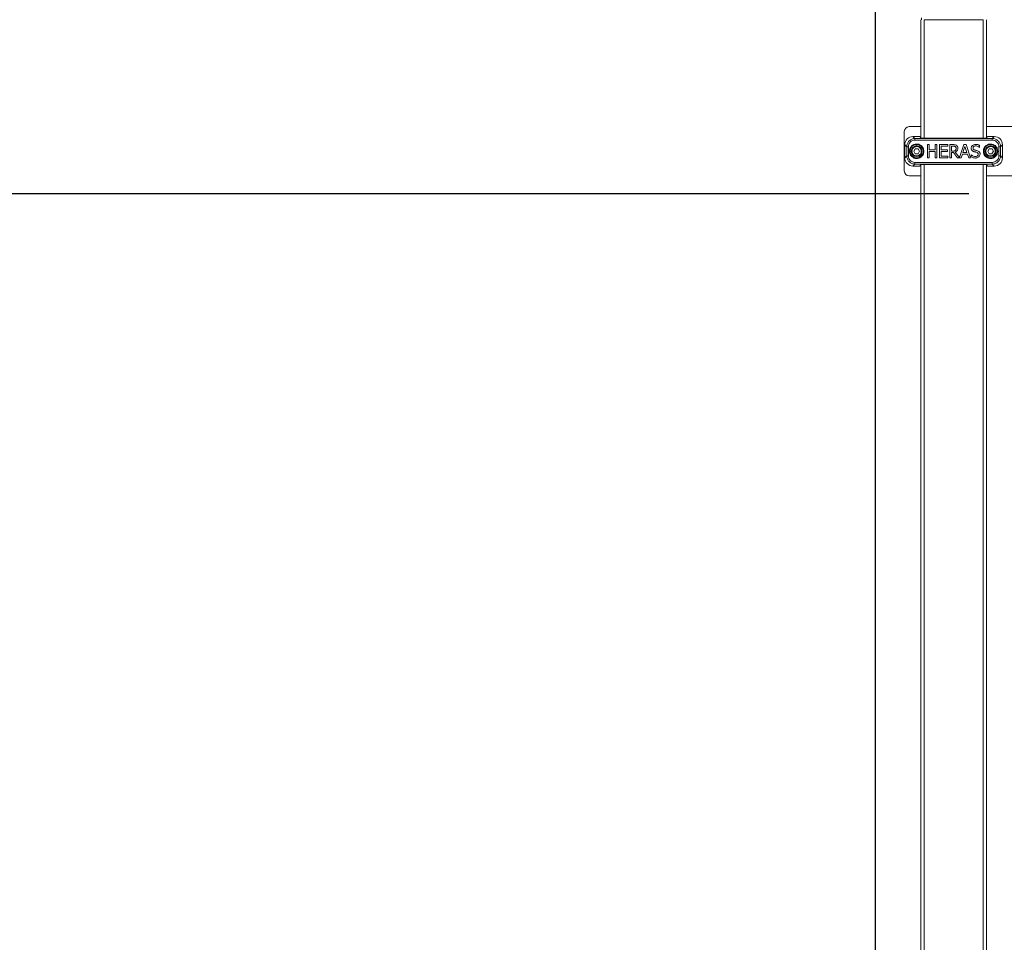
# Model space of a CAD drawing. Units: inches. Extents: x 0.3 to 16.8, y 0.2 to 10.8.
# Drawn here: x 3.9 to 4.8, y 5.3 to 6.2 of the extents above; entities that cross this region are included whole.
import ezdxf

# ---------------------------------------------------------------- set-up
doc = ezdxf.new("R2010")
doc.units = ezdxf.units.IN
doc.header["$MEASUREMENT"] = 0
doc.header["$PDSIZE"] = -1
doc.linetypes.add('SLD-Solid', pattern=[0])
doc.layers.add('LAYER_1', color=7, linetype='SLD-Solid', lineweight=35)
doc.styles.add('SLDTEXTSTYLE0', font='ARIAL.TTF', dxfattribs={"width": 0.948})
doc.styles.add('SLDTEXTSTYLE1', font='ARIALBD.TTF', dxfattribs={"width": 0.948})
doc.dimstyles.new('SLDDIMSTYLE1', dxfattribs={"dimtxt": 0.121338, "dimasz": 0.188, "dimexe": 0, "dimexo": 0.0625, "dimgap": 0.030334, "dimtad": 0, "dimtih": 1, "dimtoh": 1, "dimdec": 1, "dimlfac": 50, "dimrnd": 1e-09, "dimzin": 12, "dimdsep": 46, "dimtxsty": 'SLDTEXTSTYLE1', "dimsah": 1, "dimcen": 0.09, "dimadec": 0, "dimazin": 3, "dimtfac": 1, "dimtdec": 1, "dimtofl": 0, "dimtmove": 0, "dimatfit": 3, "dimfxl": 1, "dimfrac": 2, "dimtolj": 1, "dimtzin": 12, "dimarcsym": 0})
doc.dimstyles.new('SLDDIMSTYLE3', dxfattribs={"dimtxt": 0.121338, "dimasz": 0.188, "dimexe": 0, "dimexo": 0.0625, "dimgap": 0.030334, "dimtad": 0, "dimtih": 1, "dimtoh": 1, "dimdec": 1, "dimlfac": 50, "dimrnd": 1e-09, "dimzin": 12, "dimdsep": 46, "dimtxsty": 'SLDTEXTSTYLE1', "dimsah": 1, "dimcen": 0.09, "dimadec": 0, "dimazin": 3, "dimtfac": 1, "dimtdec": 3, "dimtmove": 0, "dimatfit": 0, "dimfxl": 1, "dimfrac": 2, "dimtolj": 1, "dimtzin": 12, "dimarcsym": 0})
doc.dimstyles.new('SLDDIMSTYLE4', dxfattribs={"dimtxt": 0.101115, "dimasz": 0.188, "dimexe": 0, "dimexo": 0.0625, "dimgap": 0.025279, "dimtad": 0, "dimtih": 1, "dimtoh": 1, "dimdec": 1, "dimlfac": 50, "dimrnd": 1e-09, "dimzin": 4, "dimdsep": 46, "dimtxsty": 'SLDTEXTSTYLE0', "dimsah": 1, "dimcen": 0.09, "dimadec": 0, "dimazin": 1, "dimtfac": 1, "dimtdec": 1, "dimtmove": 0, "dimatfit": 0, "dimfxl": 1, "dimfrac": 2, "dimtolj": 1, "dimtzin": 12, "dimarcsym": 0})

# ---------------------------------------------------------------- blocks, each defined once
blk = doc.blocks.new('_D_1')
at = {"layer": 'Defpoints', "color": 0}
for p in [(3.65382, 6.06129), (4.83728, 6.06129), (0.41401, 4.0588)]:
    blk.add_point(p, dxfattribs=at)
at = {"layer": 'LAYER_1', "color": 0, "lineweight": -2}
for p, q in [((4.77478, 6.06129), (3.65382, 6.06129)), ((3.65382, 5.87329), (3.65382, 5.16661)), ((3.65382, 4.2468), (3.65382, 4.98218)), ((0.47651, 4.0588), (3.65382, 4.0588))]:
    blk.add_line(p, q, dxfattribs=at)
at = {"layer": 'LAYER_1', "color": 0}
for points in [[(3.68515, 5.87329), (3.62249, 5.87329), (3.65382, 6.06129)], [(3.62249, 4.2468), (3.68515, 4.2468), (3.65382, 4.0588)]]:
    blk.add_solid(points, dxfattribs=at)
at = {"layer": 'LAYER_1', "color": 0, "lineweight": 0, "insert": (3.65382, 5.13628), "char_height": 0.121338, "attachment_point": 2, "style": 'SLDTEXTSTYLE1'}
blk.add_mtext('\\A1;100.1', dxfattribs=at)
blk = doc.blocks.new('_D_8')
at = {"layer": 'Defpoints', "color": 0}
for p in [(5.17193, 6.64171), (5.05382, 6.03282), (5.17193, 6.03282)]:
    blk.add_point(p, dxfattribs=at)
at = {"layer": 'LAYER_1', "color": 0, "lineweight": -2}
for p, q in [((4.86582, 6.64171), (4.67782, 6.64171)), ((5.05382, 6.09532), (5.05382, 6.64171)), ((5.05382, 6.64171), (5.17193, 6.64171)), ((5.17193, 6.64171), (5.05382, 6.64171)), ((5.17193, 6.09532), (5.17193, 6.64171)), ((5.17193, 6.64171), (5.54793, 6.64171)), ((5.35993, 6.64171), (5.54793, 6.64171))]:
    blk.add_line(p, q, dxfattribs=at)
at = {"layer": 'LAYER_1', "color": 0}
for points in [[(4.86582, 6.61037), (4.86582, 6.67304), (5.05382, 6.64171)], [(5.35993, 6.67304), (5.35993, 6.61037), (5.17193, 6.64171)]]:
    blk.add_solid(points, dxfattribs=at)
at = {"layer": 'LAYER_1', "color": 0, "lineweight": 0, "insert": (5.68254, 6.70371), "char_height": 0.121338, "attachment_point": 2, "style": 'SLDTEXTSTYLE1'}
blk.add_mtext('\\A1;5.9', dxfattribs=at)
blk = doc.blocks.new('_D_10')
at = {"layer": 'Defpoints', "color": 0}
for p in [(4.68531, 7.82281), (4.68531, 4.09424), (16.34673, 4.09384)]:
    blk.add_point(p, dxfattribs=at)
at = {"layer": 'LAYER_1', "color": 0, "lineweight": -2}
for p, q in [((4.68531, 4.15674), (4.68531, 7.82281)), ((4.87331, 7.82281), (10.30585, 7.82281)), ((16.15873, 7.82281), (10.73495, 7.82281)), ((16.34673, 4.15634), (16.34673, 7.82281))]:
    blk.add_line(p, q, dxfattribs=at)
at = {"layer": 'LAYER_1', "color": 0}
for points in [[(4.87331, 7.85414), (4.87331, 7.79148), (4.68531, 7.82281)], [(16.15873, 7.79148), (16.15873, 7.85414), (16.34673, 7.82281)]]:
    blk.add_solid(points, dxfattribs=at)
at = {"layer": 'LAYER_1', "color": 0, "lineweight": 0, "insert": (10.5204, 7.88481), "char_height": 0.121338, "attachment_point": 2, "style": 'SLDTEXTSTYLE1'}
blk.add_mtext('\\A1;583.1', dxfattribs=at)
blk = doc.blocks.new('_D_11')
at = {"layer": 'Defpoints', "color": 0}
for p in [(5.06382, 6.4069), (5.04382, 6.0353), (5.06382, 6.0353)]:
    blk.add_point(p, dxfattribs=at)
at = {"layer": 'LAYER_1', "color": 0, "lineweight": -2}
for p, q in [((4.85582, 6.4069), (4.66782, 6.4069)), ((5.04382, 6.0978), (5.04382, 6.4069)), ((5.04382, 6.4069), (5.06382, 6.4069)), ((5.06382, 6.4069), (5.04382, 6.4069)), ((5.06382, 6.0978), (5.06382, 6.4069)), ((5.06382, 6.4069), (5.54423, 6.4069)), ((5.25182, 6.4069), (5.43982, 6.4069))]:
    blk.add_line(p, q, dxfattribs=at)
at = {"layer": 'LAYER_1', "color": 0}
for points in [[(4.85582, 6.37557), (4.85582, 6.43824), (5.04382, 6.4069)], [(5.25182, 6.43824), (5.25182, 6.37557), (5.06382, 6.4069)]]:
    blk.add_solid(points, dxfattribs=at)
at = {"layer": 'LAYER_1', "color": 0, "lineweight": 0, "insert": (6.10094, 6.47328), "char_height": 0.1011149, "attachment_point": 2, "style": 'SLDTEXTSTYLE0'}
blk.add_mtext('\\A1;%%c1.0 [25] PICKET', dxfattribs=at)

msp = doc.modelspace()

# ---------------------------------------------------------------- linework, layer by layer
at = {"color": 7, "linetype": 'SLD-Solid', "lineweight": 0}
for p, q in [((4.72862, 6.2281), (4.72862, 6.1147)), ((4.72931, 6.2281), (4.72937, 6.22977)), ((4.73177, 6.2281), (4.78846, 6.2281)), ((4.73177, 6.2281), (4.73177, 6.11466)), ((4.78846, 6.2281), (4.78846, 6.11466)), ((4.79161, 6.2281), (4.79161, 6.1147)), ((4.72862, 6.12564), (4.7176, 6.12564)), ((4.81735, 6.12564), (4.79161, 6.12564)), ((4.71287, 6.12091), (4.71287, 6.08312)), ((4.72118, 6.11614), (4.72305, 6.11427)), ((4.72118, 6.11614), (4.72761, 6.11614)), ((4.72305, 6.11427), (4.79718, 6.11427)), ((4.72761, 6.11614), (4.72831, 6.11475)), ((4.73083, 6.11466), (4.78941, 6.11466)), ((4.79193, 6.11475), (4.79263, 6.11614)), ((4.79263, 6.11614), (4.79906, 6.11614)), ((4.79906, 6.11614), (4.79718, 6.11427)), ((4.71331, 6.10827), (4.71518, 6.1064)), ((4.71331, 6.09575), (4.71331, 6.10827)), ((4.71518, 6.09763), (4.71518, 6.1064)), ((4.71676, 6.09763), (4.71676, 6.1064)), ((4.72334, 6.10439), (4.72196, 6.10204)), ((4.72305, 6.1127), (4.79718, 6.1127)), ((4.72607, 6.10436), (4.72334, 6.10439)), ((4.72741, 6.10199), (4.72607, 6.10436)), ((4.73494, 6.09577), (4.73494, 6.10837)), ((4.73494, 6.10837), (4.73661, 6.10837)), ((4.73661, 6.10837), (4.73661, 6.10343)), ((4.74241, 6.10343), (4.74241, 6.10837)), ((4.74241, 6.10837), (4.74409, 6.10837)), ((4.74409, 6.10837), (4.74409, 6.09577)), ((4.74664, 6.09577), (4.74664, 6.10837)), ((4.74664, 6.10837), (4.75452, 6.10837)), ((4.75452, 6.10688), (4.74831, 6.10688)), ((4.74831, 6.10688), (4.74831, 6.10343)), ((4.75452, 6.10837), (4.75452, 6.10688)), ((4.75636, 6.09577), (4.75636, 6.10837)), ((4.75636, 6.10837), (4.7596, 6.10837)), ((4.75803, 6.10692), (4.7597, 6.10692)), ((4.75803, 6.10218), (4.75803, 6.10692)), ((4.76585, 6.09608), (4.77, 6.10837)), ((4.76905, 6.10072), (4.77099, 6.10666)), ((4.77, 6.10837), (4.77206, 6.10837)), ((4.77099, 6.10666), (4.77294, 6.10072)), ((4.77206, 6.10837), (4.77631, 6.09577)), ((4.78495, 6.10578), (4.78483, 6.10578)), ((4.78495, 6.10778), (4.78495, 6.10578)), ((4.79421, 6.10439), (4.79282, 6.10204)), ((4.79694, 6.10436), (4.79421, 6.10439)), ((4.79828, 6.10199), (4.79694, 6.10436)), ((4.80348, 6.1064), (4.80348, 6.09763)), ((4.80692, 6.10827), (4.80505, 6.1064)), ((4.80505, 6.1064), (4.80505, 6.09763)), ((4.80692, 6.10827), (4.80692, 6.09575)), ((4.71331, 6.09575), (4.71518, 6.09763)), ((4.72196, 6.10204), (4.7233, 6.09966)), ((4.72603, 6.09964), (4.7233, 6.09966)), ((4.72603, 6.09964), (4.72741, 6.10199)), ((4.73661, 6.09577), (4.73494, 6.09577)), ((4.73661, 6.10343), (4.74241, 6.10343)), ((4.74241, 6.10194), (4.73661, 6.10194)), ((4.73661, 6.10194), (4.73661, 6.09577)), ((4.74241, 6.09577), (4.74241, 6.10194)), ((4.74409, 6.09577), (4.74241, 6.09577)), ((4.75452, 6.09577), (4.74664, 6.09577)), ((4.74831, 6.10343), (4.7541, 6.10343)), ((4.7541, 6.10194), (4.74831, 6.10194)), ((4.74831, 6.10194), (4.74831, 6.09726)), ((4.74831, 6.09726), (4.75452, 6.09726)), ((4.7541, 6.10343), (4.7541, 6.10194)), ((4.75452, 6.09726), (4.75452, 6.09577)), ((4.75803, 6.09577), (4.75636, 6.09577)), ((4.7595, 6.10218), (4.75803, 6.10218)), ((4.75995, 6.10079), (4.75803, 6.10079)), ((4.75803, 6.10079), (4.75803, 6.09577)), ((4.76393, 6.09577), (4.75995, 6.10079)), ((4.76163, 6.10125), (4.76585, 6.09608)), ((4.76745, 6.09577), (4.76393, 6.09577)), ((4.76859, 6.09929), (4.76745, 6.09577)), ((4.7734, 6.09929), (4.76859, 6.09929)), ((4.77294, 6.10072), (4.76905, 6.10072)), ((4.77454, 6.09577), (4.7734, 6.09929)), ((4.77631, 6.09577), (4.77454, 6.09577)), ((4.77688, 6.09863), (4.777, 6.09863)), ((4.77688, 6.09653), (4.77688, 6.09863)), ((4.79282, 6.10204), (4.79417, 6.09966)), ((4.79689, 6.09964), (4.79417, 6.09966)), ((4.79689, 6.09964), (4.79828, 6.10199)), ((4.80692, 6.09575), (4.80505, 6.09763)), ((4.72305, 6.08976), (4.72118, 6.08788)), ((4.72761, 6.08788), (4.72118, 6.08788)), ((4.79718, 6.09133), (4.72305, 6.09133)), ((4.79718, 6.08976), (4.72305, 6.08976)), ((4.72831, 6.08928), (4.72761, 6.08788)), ((4.72862, 6.08932), (4.72862, 4.13046)), ((4.78941, 6.08937), (4.73083, 6.08937)), ((4.73177, 6.08937), (4.73177, 4.12258)), ((4.78846, 6.08937), (4.78846, 4.12258)), ((4.79161, 6.08932), (4.79161, 4.13046)), ((4.79263, 6.08788), (4.79193, 6.08928)), ((4.79906, 6.08788), (4.79263, 6.08788)), ((4.79906, 6.08788), (4.79718, 6.08976)), ((4.7176, 6.07839), (4.72862, 6.07839)), ((4.79161, 6.07839), (4.81735, 6.07839))]:
    msp.add_line(p, q, dxfattribs=at)
for centre, radius in [((4.72468, 6.10201), 0.00686), ((4.72468, 6.10201), 0.0066), ((4.72468, 6.10201), 0.00653), ((4.72468, 6.10201), 0.0063), ((4.72468, 6.10201), 0.00512), ((4.79555, 6.10201), 0.00686), ((4.79555, 6.10201), 0.0066), ((4.79555, 6.10201), 0.00653), ((4.79555, 6.10201), 0.0063), ((4.79555, 6.10201), 0.00512)]:
    msp.add_circle(centre, radius, dxfattribs=at)
for centre, start, end in [((4.7176, 6.12091), 90, 180), ((4.7176, 6.08312), 180, 270)]:
    msp.add_arc(centre, 0.00472, start, end, dxfattribs=at)
for centre, major_axis, ratio, start_param, end_param in [((4.72119, 6.10826), (-0.00557, 0.00557), 0.998783, 5.498396, 7.067974), ((4.73083, 6.11475), (0.00252, 0), 0.034921, 3.159046, 4.712389), ((4.78941, 6.11475), (0.00252, 0), 0.034921, 4.712389, 6.265732), ((4.79905, 6.10826), (0.00557, 0.00557), 0.998783, 5.498396, 7.067974), ((4.72119, 6.09576), (-0.00557, -0.00557), 0.998783, 5.498396, 7.067974), ((4.79905, 6.09576), (0.00557, -0.00557), 0.998783, 5.498396, 7.067974), ((4.73083, 6.08928), (0.00252, 0), 0.034921, 1.570796, 3.124139), ((4.78941, 6.08928), (0.00252, 0), 0.034921, 0.017453, 1.570796)]:
    msp.add_ellipse(centre, major_axis=major_axis, ratio=ratio, start_param=start_param, end_param=end_param, dxfattribs=at)
for points, knots in [([(4.71518, 6.1064), (4.71521, 6.10692), (4.71527, 6.10795), (4.71574, 6.10943), (4.71647, 6.1108), (4.71745, 6.112), (4.71865, 6.11299), (4.72002, 6.11372), (4.72151, 6.11418), (4.72254, 6.11424), (4.72305, 6.11427)], [0, 0, 0, 0, 0.125015, 0.250014, 0.375003, 0.499986, 0.624972, 0.749965, 0.874973, 1, 1, 1, 1]), ([(4.79718, 6.11427), (4.7977, 6.11424), (4.79873, 6.11418), (4.80021, 6.11372), (4.80158, 6.11299), (4.80278, 6.112), (4.80377, 6.1108), (4.8045, 6.10943), (4.80496, 6.10795), (4.80502, 6.10692), (4.80505, 6.1064)], [0, 0, 0, 0, 0.125021, 0.250024, 0.375015, 0.5, 0.624985, 0.749976, 0.874979, 1, 1, 1, 1]), ([(4.71676, 6.1064), (4.71685, 6.10723), (4.71704, 6.10888), (4.7185, 6.11096), (4.72058, 6.11241), (4.72223, 6.1126), (4.72305, 6.1127)], [0, 0, 0, 0, 0.250041, 0.5, 0.749959, 1, 1, 1, 1]), ([(4.71775, 6.10201), (4.71784, 6.10289), (4.71798, 6.10423), (4.71885, 6.10584), (4.71974, 6.10696), (4.72085, 6.10785), (4.72247, 6.10872), (4.72381, 6.10886), (4.72468, 6.10895)], [0, 0, 0, 0, 0.239457, 0.368361, 0.5, 0.631639, 0.760543, 1, 1, 1, 1]), ([(4.72697, 6.10588), (4.72645, 6.10611), (4.72565, 6.10648), (4.72447, 6.10653), (4.72356, 6.10639), (4.72269, 6.10607), (4.72168, 6.10545), (4.72116, 6.10475), (4.72082, 6.10429)], [0, 0, 0, 0, 0.239457, 0.368361, 0.5, 0.631639, 0.760543, 1, 1, 1, 1]), ([(4.7224, 6.09815), (4.72279, 6.09796), (4.72366, 6.09754), (4.72497, 6.09748), (4.72613, 6.09773), (4.72706, 6.09816), (4.72791, 6.09883), (4.72859, 6.09971), (4.72903, 6.10073), (4.72921, 6.1018), (4.72914, 6.10282), (4.72879, 6.10396), (4.7281, 6.10508), (4.72731, 6.10563), (4.72697, 6.10588)], [0, 0, 0, 0, 0.090318, 0.204563, 0.27142, 0.343936, 0.420786, 0.5, 0.579214, 0.656064, 0.72858, 0.795437, 0.909682, 1, 1, 1, 1]), ([(4.72468, 6.10895), (4.72534, 6.1089), (4.72683, 6.10877), (4.72863, 6.10783), (4.72998, 6.10658), (4.73088, 6.10528), (4.73148, 6.10372), (4.7317, 6.10201), (4.73148, 6.10031), (4.73088, 6.09875), (4.72998, 6.09744), (4.72863, 6.09619), (4.72683, 6.09525), (4.72534, 6.09513), (4.72468, 6.09508)], [0, 0, 0, 0, 0.090318, 0.204563, 0.27142, 0.343936, 0.420786, 0.5, 0.579214, 0.656064, 0.72858, 0.795437, 0.909682, 1, 1, 1, 1]), ([(4.7596, 6.10837), (4.76013, 6.10836), (4.76094, 6.10835), (4.76204, 6.10814), (4.76255, 6.10786), (4.76281, 6.10771)], [0, 0, 0, 0, 0.474913, 0.730595, 1, 1, 1, 1]), ([(4.7597, 6.10692), (4.75996, 6.10691), (4.7604, 6.1069), (4.76109, 6.1068), (4.76147, 6.10661), (4.7617, 6.10649)], [0, 0, 0, 0, 0.380485, 0.639438, 1, 1, 1, 1]), ([(4.76424, 6.10495), (4.7642, 6.10442), (4.76412, 6.10348), (4.76337, 6.10234), (4.76253, 6.10164), (4.76189, 6.10137), (4.76163, 6.10125)], [0, 0, 0, 0, 0.3273478, 0.5741619, 0.8198816, 1, 1, 1, 1]), ([(4.7617, 6.10649), (4.76186, 6.10636), (4.76217, 6.10611), (4.76245, 6.1055), (4.76248, 6.10506), (4.76249, 6.10482)], [0, 0, 0, 0, 0.315194, 0.619824, 1, 1, 1, 1]), ([(4.76249, 6.10482), (4.76249, 6.10461), (4.76247, 6.10409), (4.76225, 6.10337), (4.76191, 6.10299), (4.76178, 6.10284)], [0, 0, 0, 0, 0.296212, 0.721497, 1, 1, 1, 1]), ([(4.76281, 6.10771), (4.7631, 6.10748), (4.76368, 6.10703), (4.76418, 6.10602), (4.76422, 6.1053), (4.76424, 6.10495)], [0, 0, 0, 0, 0.338815, 0.674128, 1, 1, 1, 1]), ([(4.77697, 6.10499), (4.77701, 6.10539), (4.77708, 6.10617), (4.77774, 6.10724), (4.77873, 6.10806), (4.77996, 6.10853), (4.78081, 6.10857), (4.78121, 6.1086)], [0, 0, 0, 0, 0.190943, 0.375418, 0.591222, 0.806861, 1, 1, 1, 1]), ([(4.77779, 6.10271), (4.77759, 6.10298), (4.77718, 6.10351), (4.77699, 6.10434), (4.77698, 6.10483), (4.77697, 6.10499)], [0, 0, 0, 0, 0.399748, 0.804222, 1, 1, 1, 1]), ([(4.78132, 6.10715), (4.78086, 6.10711), (4.78016, 6.10706), (4.77935, 6.10658), (4.7789, 6.10607), (4.77873, 6.10555), (4.77872, 6.10526), (4.77872, 6.10517)], [0, 0, 0, 0, 0.373688, 0.564775, 0.757202, 0.925827, 1, 1, 1, 1]), ([(4.77872, 6.10517), (4.77874, 6.1049), (4.77877, 6.10444), (4.7791, 6.10389), (4.77962, 6.10346), (4.78008, 6.1033), (4.78036, 6.1032)], [0, 0, 0, 0, 0.28721, 0.483233, 0.678472, 1, 1, 1, 1]), ([(4.78121, 6.1086), (4.78173, 6.10857), (4.78264, 6.10853), (4.7839, 6.10824), (4.7846, 6.10793), (4.78495, 6.10778)], [0, 0, 0, 0, 0.408752, 0.701338, 1, 1, 1, 1]), ([(4.78483, 6.10578), (4.78442, 6.10608), (4.78358, 6.10669), (4.78234, 6.1071), (4.78157, 6.10713), (4.78132, 6.10715)], [0, 0, 0, 0, 0.402384, 0.803399, 1, 1, 1, 1]), ([(4.79555, 6.10895), (4.7949, 6.1089), (4.79341, 6.10877), (4.79161, 6.10783), (4.79026, 6.10658), (4.78936, 6.10528), (4.78875, 6.10372), (4.78854, 6.10201), (4.78875, 6.10031), (4.78936, 6.09875), (4.79026, 6.09744), (4.79161, 6.09619), (4.79341, 6.09525), (4.7949, 6.09513), (4.79555, 6.09508)], [0, 0, 0, 0, 0.090318, 0.204563, 0.27142, 0.343936, 0.420786, 0.5, 0.579214, 0.656064, 0.72858, 0.795437, 0.909682, 1, 1, 1, 1]), ([(4.79783, 6.10588), (4.79731, 6.10611), (4.79652, 6.10648), (4.79534, 6.10653), (4.79442, 6.10639), (4.79356, 6.10607), (4.79254, 6.10545), (4.79202, 6.10475), (4.79169, 6.10429)], [0, 0, 0, 0, 0.239457, 0.368361, 0.5, 0.631639, 0.760543, 1, 1, 1, 1]), ([(4.79327, 6.09815), (4.79365, 6.09796), (4.79452, 6.09754), (4.79583, 6.09748), (4.797, 6.09773), (4.79793, 6.09816), (4.79878, 6.09883), (4.79946, 6.09971), (4.7999, 6.10073), (4.80008, 6.1018), (4.8, 6.10282), (4.79966, 6.10396), (4.79897, 6.10508), (4.79818, 6.10563), (4.79783, 6.10588)], [0, 0, 0, 0, 0.090318, 0.204563, 0.27142, 0.343936, 0.420786, 0.5, 0.579214, 0.656064, 0.72858, 0.795437, 0.909682, 1, 1, 1, 1]), ([(4.80249, 6.10201), (4.8024, 6.10289), (4.80225, 6.10423), (4.80139, 6.10584), (4.80049, 6.10696), (4.79938, 6.10785), (4.79777, 6.10872), (4.79642, 6.10886), (4.79555, 6.10895)], [0, 0, 0, 0, 0.239457, 0.368361, 0.5, 0.631639, 0.760543, 1, 1, 1, 1]), ([(4.79718, 6.1127), (4.79801, 6.1126), (4.79966, 6.11241), (4.80174, 6.11096), (4.8032, 6.10888), (4.80338, 6.10723), (4.80348, 6.1064)], [0, 0, 0, 0, 0.250041, 0.5, 0.749959, 1, 1, 1, 1]), ([(4.72305, 6.08976), (4.72254, 6.08979), (4.72151, 6.08984), (4.72002, 6.09031), (4.71865, 6.09104), (4.71745, 6.09203), (4.71647, 6.09323), (4.71574, 6.09459), (4.71527, 6.09608), (4.71521, 6.09711), (4.71518, 6.09763)], [0, 0, 0, 0, 0.125027, 0.250034, 0.375028, 0.500013, 0.624997, 0.749986, 0.874984, 1, 1, 1, 1]), ([(4.72305, 6.09133), (4.72223, 6.09142), (4.72058, 6.09161), (4.7185, 6.09307), (4.71704, 6.09515), (4.71685, 6.0968), (4.71676, 6.09763)], [0, 0, 0, 0, 0.250041, 0.5, 0.749959, 1, 1, 1, 1]), ([(4.72468, 6.09508), (4.72381, 6.09517), (4.72247, 6.09531), (4.72085, 6.09618), (4.71974, 6.09707), (4.71885, 6.09818), (4.71798, 6.0998), (4.71784, 6.10114), (4.71775, 6.10201)], [0, 0, 0, 0, 0.239457, 0.368361, 0.5, 0.631639, 0.760543, 1, 1, 1, 1]), ([(4.72082, 6.10429), (4.72058, 6.10378), (4.72022, 6.10298), (4.72017, 6.1018), (4.72031, 6.10088), (4.72063, 6.10002), (4.72125, 6.09901), (4.72195, 6.09849), (4.7224, 6.09815)], [0, 0, 0, 0, 0.239457, 0.368361, 0.5, 0.631639, 0.760543, 1, 1, 1, 1]), ([(4.76178, 6.10284), (4.76161, 6.1027), (4.76123, 6.10239), (4.76042, 6.10222), (4.75982, 6.1022), (4.7595, 6.10218)], [0, 0, 0, 0, 0.2650756, 0.6003522, 1, 1, 1, 1]), ([(4.78101, 6.09555), (4.78049, 6.09556), (4.77951, 6.09559), (4.77812, 6.09598), (4.7773, 6.09634), (4.77688, 6.09653)], [0, 0, 0, 0, 0.36835, 0.68081, 1, 1, 1, 1]), ([(4.777, 6.09863), (4.77742, 6.0983), (4.77837, 6.09754), (4.77977, 6.09705), (4.78068, 6.09701), (4.78089, 6.097)], [0, 0, 0, 0, 0.3693746, 0.8495015, 1, 1, 1, 1]), ([(4.77987, 6.1016), (4.77962, 6.10168), (4.77912, 6.10183), (4.77839, 6.10217), (4.77799, 6.10253), (4.77779, 6.10271)], [0, 0, 0, 0, 0.330058, 0.657487, 1, 1, 1, 1]), ([(4.78215, 6.10103), (4.78189, 6.1011), (4.78139, 6.10124), (4.78063, 6.10141), (4.78012, 6.10154), (4.77987, 6.1016)], [0, 0, 0, 0, 0.335452, 0.667733, 1, 1, 1, 1]), ([(4.78036, 6.1032), (4.78061, 6.10314), (4.78112, 6.10301), (4.78199, 6.10281), (4.78259, 6.10264), (4.78294, 6.10254)], [0, 0, 0, 0, 0.295259, 0.590501, 1, 1, 1, 1]), ([(4.78089, 6.097), (4.78135, 6.09702), (4.78204, 6.09705), (4.78291, 6.09746), (4.78342, 6.09798), (4.78367, 6.09857), (4.78369, 6.09894), (4.7837, 6.0991)], [0, 0, 0, 0, 0.341868, 0.526865, 0.713077, 0.881043, 1, 1, 1, 1]), ([(4.7843, 6.09669), (4.78391, 6.0964), (4.78313, 6.0958), (4.78193, 6.09557), (4.78123, 6.09555), (4.78101, 6.09555)], [0, 0, 0, 0, 0.408882, 0.818271, 1, 1, 1, 1]), ([(4.7837, 6.0991), (4.78368, 6.09937), (4.78365, 6.09982), (4.78333, 6.10037), (4.78284, 6.10079), (4.78241, 6.10094), (4.78215, 6.10103)], [0, 0, 0, 0, 0.2966323, 0.4950953, 0.6935092, 1, 1, 1, 1]), ([(4.78294, 6.10254), (4.78345, 6.10235), (4.78426, 6.10204), (4.78504, 6.10114), (4.78539, 6.10027), (4.78543, 6.09966), (4.78544, 6.09937)], [0, 0, 0, 0, 0.365781, 0.582363, 0.798674, 1, 1, 1, 1]), ([(4.78544, 6.09937), (4.7854, 6.09896), (4.78532, 6.09814), (4.78483, 6.09723), (4.78442, 6.09682), (4.7843, 6.09669)], [0, 0, 0, 0, 0.411861, 0.823272, 1, 1, 1, 1]), ([(4.79169, 6.10429), (4.79145, 6.10378), (4.79109, 6.10298), (4.79104, 6.1018), (4.79117, 6.10088), (4.7915, 6.10002), (4.79211, 6.09901), (4.79281, 6.09849), (4.79327, 6.09815)], [0, 0, 0, 0, 0.239457, 0.368361, 0.5, 0.631639, 0.760543, 1, 1, 1, 1]), ([(4.79555, 6.09508), (4.79642, 6.09517), (4.79777, 6.09531), (4.79938, 6.09618), (4.80049, 6.09707), (4.80139, 6.09818), (4.80225, 6.0998), (4.8024, 6.10114), (4.80249, 6.10201)], [0, 0, 0, 0, 0.239457, 0.368361, 0.5, 0.631639, 0.760543, 1, 1, 1, 1]), ([(4.80348, 6.09763), (4.80338, 6.0968), (4.8032, 6.09515), (4.80174, 6.09307), (4.79966, 6.09161), (4.79801, 6.09142), (4.79718, 6.09133)], [0, 0, 0, 0, 0.250041, 0.5, 0.749959, 1, 1, 1, 1]), ([(4.80505, 6.09763), (4.80502, 6.09711), (4.80496, 6.09608), (4.8045, 6.09459), (4.80377, 6.09323), (4.80278, 6.09203), (4.80158, 6.09104), (4.80021, 6.09031), (4.79873, 6.08984), (4.7977, 6.08979), (4.79718, 6.08976)], [0, 0, 0, 0, 0.125021, 0.250024, 0.375015, 0.5, 0.624985, 0.749976, 0.874979, 1, 1, 1, 1])]:
    msp.add_open_spline(points, degree=3, knots=knots, dxfattribs=at)
for points in [[(4.72305, 6.11427), (4.72305, 6.11424), (4.72305, 6.11418), (4.72305, 6.11382), (4.72305, 6.1133), (4.72305, 6.1129), (4.72305, 6.1127)], [(4.79718, 6.11427), (4.79718, 6.11424), (4.79718, 6.11418), (4.79718, 6.11382), (4.79718, 6.1133), (4.79718, 6.1129), (4.79718, 6.1127)], [(4.71518, 6.1064), (4.71521, 6.1064), (4.71527, 6.1064), (4.71564, 6.1064), (4.71615, 6.1064), (4.71656, 6.1064), (4.71676, 6.1064)], [(4.80505, 6.1064), (4.80502, 6.1064), (4.80496, 6.1064), (4.8046, 6.1064), (4.80408, 6.1064), (4.80368, 6.1064), (4.80348, 6.1064)], [(4.71518, 6.09763), (4.71521, 6.09763), (4.71527, 6.09763), (4.71564, 6.09763), (4.71615, 6.09763), (4.71656, 6.09763), (4.71676, 6.09763)], [(4.80505, 6.09763), (4.80502, 6.09763), (4.80496, 6.09763), (4.8046, 6.09763), (4.80408, 6.09763), (4.80368, 6.09763), (4.80348, 6.09763)], [(4.72305, 6.09133), (4.72305, 6.09113), (4.72305, 6.09072), (4.72305, 6.09021), (4.72305, 6.08985), (4.72305, 6.08979), (4.72305, 6.08976)], [(4.79718, 6.08976), (4.79718, 6.08979), (4.79718, 6.08985), (4.79718, 6.09021), (4.79718, 6.09072), (4.79718, 6.09113), (4.79718, 6.09133)]]:
    msp.add_open_spline(points, degree=3, dxfattribs=at)

# ---------------------------------------------------------------- dimensions: what is measured, and where the dimension line sits
at = {"layer": 'LAYER_1', "color": 7, "lineweight": 0}
for base, p1, p2, angle, picture, middle in [((4.68531, 7.82281), (16.34673, 4.09384), (4.68531, 4.09424), 0, '_D_10', (10.5204, 7.82281)), ((3.65382, 6.06129), (0.41401, 4.0588), (4.83728, 6.06129), 90, '_D_1', (3.65382, 5.07439))]:
    dim = msp.add_linear_dim(base=base, p1=p1, p2=p2, angle=angle, dimstyle='SLDDIMSTYLE1', dxfattribs=at)
    dim.commit()
    dim.dimension.update_dxf_attribs({"geometry": picture, "text_midpoint": middle, "dimtype": 160})
dim = msp.add_linear_dim(base=(5.17193, 6.64171), p1=(5.05382, 6.03282), p2=(5.17193, 6.03282), dimstyle='SLDDIMSTYLE3', dxfattribs=at)
dim.commit()
dim.dimension.update_dxf_attribs({"geometry": '_D_8', "text_midpoint": (5.68254, 6.64171), "dimtype": 160})
dim = msp.add_linear_dim(base=(5.06382, 6.4069), p1=(5.04382, 6.0353), p2=(5.06382, 6.0353), text='%%c<> [25] PICKET', dimstyle='SLDDIMSTYLE4', dxfattribs=at)
dim.commit()
dim.dimension.update_dxf_attribs({"geometry": '_D_11', "text_midpoint": (6.10094, 6.4069), "dimtype": 160})

doc.saveas('drawing.dxf')
